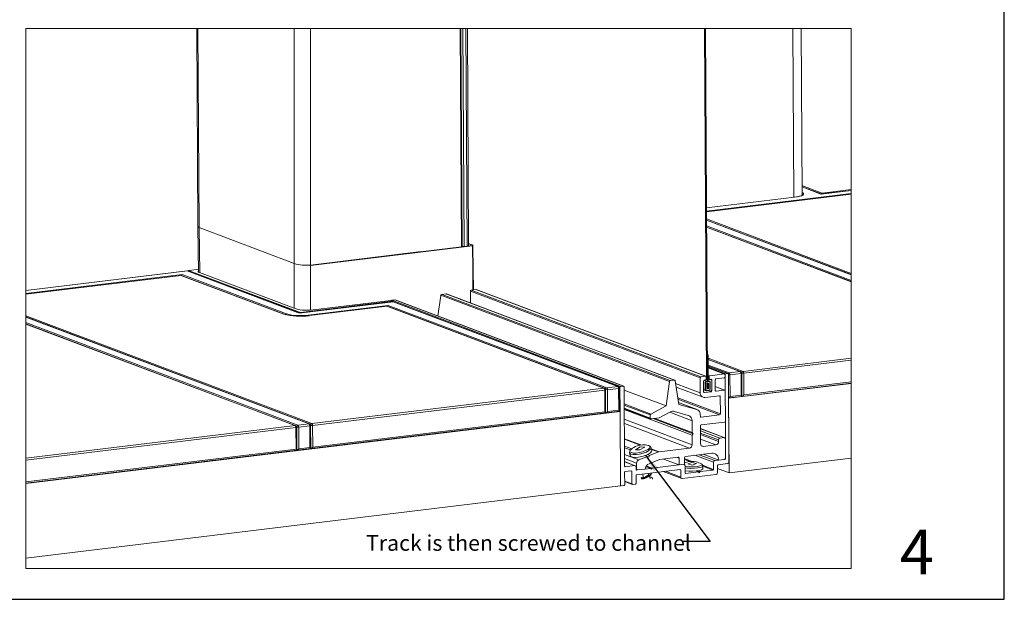
# Model space of a CAD drawing. Units: metres. Extents: x -5 to 2115, y -611 to -5.
# Drawn here: x 1469 to 1690, y -302 to -172 of the extents above; entities that cross this region are included whole.
import ezdxf

# ---------------------------------------------------------------- set-up
doc = ezdxf.new("R2010")
doc.units = ezdxf.units.M
for name, color, linetype, lineweight in [('A3_SHEET', 6, 'Continuous', 30), ('DIMENSIONS', 5, 'Continuous', 5), ('GENERAL', 7, 'Continuous', 15)]:
    doc.layers.add(name, color=color, linetype=linetype, lineweight=lineweight)
doc.styles.add('SLDTEXTSTYLE0', font='tahoma.ttf', dxfattribs={"width": 0.75})
doc.dimstyles.new('SLDDIMSTYLE1', dxfattribs={"dimtxt": 3.5, "dimasz": 4, "dimexe": 0, "dimexo": 0.0625, "dimgap": 0.875, "dimtad": 0, "dimdec": 0, "dimrnd": 1e-09, "dimzin": 12, "dimdsep": 46, "dimtxsty": 'SLDTEXTSTYLE0', "dimsah": 1, "dimcen": 0.09, "dimadec": 0, "dimazin": 3, "dimtfac": 1, "dimtdec": 4, "dimtofl": 0, "dimtmove": 0, "dimatfit": 3, "dimfxl": 1, "dimfrac": 2, "dimtolj": 1, "dimtzin": 12, "dimarcsym": 0})

msp = doc.modelspace()

# ---------------------------------------------------------------- linework, layer by layer
at = {"layer": 'A3_SHEET'}
for p, q in [((1690, -302), (1690, -5)), ((1270, -302), (1690, -302))]:
    msp.add_line(p, q, dxfattribs=at)
at = {"layer": 'GENERAL', "color": 7}
for p, q in [((1470.81, -174.21), (1470.81, -232.84)), ((1509.08, -174.21), (1470.81, -174.21)), ((1509.34, -174.21), (1509.08, -174.21)), ((1509.08, -174.21), (1509.34, -218.55)), ((1509.34, -174.21), (1509.61, -218.76)), ((1524.72, -174.21), (1509.34, -174.21)), ((1545.95, -174.21), (1524.72, -174.21)), ((1568.09, -174.21), (1545.95, -174.21)), ((1568.09, -174.21), (1568.38, -223.07)), ((1568.28, -174.21), (1568.09, -174.21)), ((1568.72, -174.21), (1568.28, -174.21)), ((1568.57, -223), (1568.28, -174.21)), ((1568.72, -174.21), (1569.01, -222.99)), ((1569.34, -174.21), (1568.72, -174.21)), ((1569.34, -174.21), (1569.63, -222.92)), ((1569.71, -174.21), (1569.34, -174.21)), ((1622.84, -174.21), (1569.71, -174.21)), ((1570, -222.78), (1569.71, -174.21)), ((1623.03, -174.21), (1622.84, -174.21)), ((1642.62, -174.21), (1623.03, -174.21)), ((1642.62, -174.21), (1642.84, -212)), ((1644.47, -174.21), (1642.62, -174.21)), ((1655.7, -174.21), (1644.47, -174.21)), ((1644.69, -211.52), (1644.47, -174.21)), ((1655.7, -210.28), (1655.7, -174.21)), ((1644.67, -209.35), (1649.21, -211.06)), ((1623.27, -215.06), (1655.7, -211.13)), ((1655.7, -211.29), (1623.27, -215.22)), ((1655.7, -211.3), (1623.27, -215.23)), ((1644.44, -211.69), (1643.82, -211.84)), ((1644.6, -211.63), (1644.18, -211.77)), ((1644.48, -211.67), (1644.44, -211.69)), ((1644.52, -211.65), (1644.48, -211.67)), ((1644.56, -211.63), (1644.52, -211.65)), ((1644.69, -211.51), (1644.56, -211.63)), ((1644.88, -211.48), (1644.6, -211.63)), ((1648.98, -211.25), (1644.68, -209.63)), ((1648.93, -211.27), (1644.68, -209.66)), ((1644.68, -210.91), (1644.86, -211.01)), ((1644.7, -211.51), (1644.69, -211.51)), ((1644.71, -211.5), (1644.7, -211.51)), ((1644.7, -211.51), (1644.7, -211.51)), ((1644.71, -211.51), (1644.71, -211.5)), ((1644.71, -211.5), (1644.71, -211.5)), ((1644.71, -211.52), (1644.71, -211.51)), ((1644.71, -211.51), (1644.71, -211.51)), ((1644.71, -211.51), (1644.71, -211.51)), ((1644.71, -211.51), (1644.71, -211.51)), ((1644.71, -211.51), (1644.71, -211.51)), ((1644.71, -211.51), (1644.71, -211.51)), ((1644.86, -211.01), (1645.02, -211.16)), ((1645.03, -211.32), (1644.88, -211.48)), ((1645.02, -211.16), (1645.03, -211.32)), ((1655.7, -210.45), (1648.93, -211.27)), ((1648.99, -211.26), (1648.93, -211.27)), ((1655.7, -210.44), (1648.97, -211.25)), ((1649.21, -211.06), (1649.12, -211.24)), ((1649.21, -211.06), (1655.7, -210.28)), ((1655.7, -210.44), (1655.7, -210.28)), ((1655.7, -210.45), (1655.7, -210.44)), ((1655.7, -211.13), (1655.7, -210.45)), ((1655.7, -211.29), (1655.7, -211.13)), ((1655.7, -211.3), (1655.7, -211.29)), ((1655.7, -229.04), (1655.7, -211.3)), ((1643.01, -211.98), (1623.27, -214.38)), ((1642.97, -211.98), (1623.27, -214.37)), ((1643.82, -211.84), (1642.97, -211.98)), ((1643.01, -211.98), (1642.98, -211.98)), ((1643.64, -211.89), (1643.01, -211.98)), ((1644.18, -211.77), (1643.64, -211.89)), ((1623.28, -216.81), (1655.7, -229.04)), ((1655.7, -229.31), (1623.28, -217.09)), ((1655.7, -229.35), (1623.28, -217.12)), ((1623.29, -218.37), (1655.7, -230.59)), ((1509.34, -218.55), (1509.5, -228.76)), ((1509.61, -218.76), (1509.75, -228.87)), ((1509.61, -218.76), (1530.89, -226.79)), ((1655.7, -230.87), (1623.29, -218.65)), ((1655.7, -230.9), (1623.29, -218.68)), ((1570.82, -222.65), (1570, -222.34)), ((1570.75, -222.64), (1570, -222.36)), ((1570, -222.73), (1570.75, -222.64)), ((1570, -222.8), (1570, -222.78)), ((1570.82, -222.65), (1570.75, -222.64)), ((1570.85, -222.89), (1534.57, -227.28)), ((1534.57, -227.17), (1559.35, -224.16)), ((1546.26, -225.75), (1568.38, -223.07)), ((1568.38, -223.07), (1568.44, -223.06)), ((1568.44, -223.06), (1568.49, -223.05)), ((1568.49, -223.05), (1568.53, -223.04)), ((1568.53, -223.04), (1568.55, -223.02)), ((1568.55, -223.02), (1568.57, -223.01)), ((1568.57, -222.98), (1569.01, -222.99)), ((1569.01, -222.99), (1569.63, -222.92)), ((1569.63, -222.92), (1569.74, -222.9)), ((1569.74, -222.9), (1569.84, -222.88)), ((1569.84, -222.88), (1569.92, -222.85)), ((1569.92, -222.85), (1569.97, -222.83)), ((1569.97, -222.83), (1570, -222.8)), ((1570.85, -222.89), (1570.88, -222.88)), ((1570.9, -228.25), (1570.85, -222.89)), ((1570.88, -222.88), (1570.91, -222.87)), ((1570.91, -222.87), (1570.94, -222.87)), ((1570.94, -222.87), (1570.95, -222.86)), ((1570.95, -222.86), (1570.96, -222.85)), ((1571.01, -228.21), (1570.96, -222.85)), ((1506.99, -228.46), (1470.81, -232.84)), ((1506.95, -228.47), (1470.81, -232.85)), ((1470.81, -233.53), (1505.83, -229.29)), ((1505.83, -229.29), (1505.72, -229.52)), ((1505.83, -229.29), (1529.18, -238.09)), ((1507.01, -228.46), (1506.95, -228.47)), ((1531.67, -237.79), (1506.95, -228.47)), ((1531.8, -237.81), (1507.01, -228.46)), ((1507.23, -228.49), (1507.22, -228.51)), ((1507.22, -228.51), (1507.22, -228.52)), ((1507.22, -228.52), (1507.23, -228.54)), ((1507.24, -228.46), (1507.23, -228.48)), ((1507.23, -228.48), (1507.23, -228.49)), ((1507.26, -228.44), (1507.24, -228.46)), ((1507.27, -228.42), (1507.26, -228.44)), ((1507.29, -228.41), (1507.27, -228.42)), ((1507.31, -228.39), (1507.29, -228.41)), ((1507.34, -228.38), (1507.31, -228.39)), ((1507.38, -228.37), (1507.34, -228.38)), ((1507.39, -228.37), (1507.37, -228.38)), ((1507.37, -228.38), (1507.37, -228.39)), ((1507.37, -228.4), (1507.37, -228.41)), ((1507.37, -228.41), (1507.39, -228.42)), ((1507.46, -228.35), (1507.38, -228.37)), ((1507.41, -228.37), (1507.39, -228.37)), ((1507.39, -228.42), (1532.11, -237.74)), ((1507.44, -228.36), (1507.41, -228.37)), ((1507.48, -228.36), (1507.44, -228.36)), ((1509.49, -228.11), (1507.46, -228.35)), ((1507.46, -228.35), (1507.48, -228.36)), ((1509.49, -228.11), (1507.48, -228.36)), ((1509.41, -228.59), (1509.49, -228.5)), ((1509.42, -228.68), (1509.41, -228.59)), ((1509.5, -228.76), (1509.42, -228.68)), ((1509.67, -228.84), (1509.5, -228.76)), ((1530.89, -236.85), (1509.67, -228.84)), ((1570.95, -232.73), (1570.9, -228.25)), ((1571.06, -232.72), (1571.01, -228.21)), ((1655.7, -229.31), (1655.7, -229.04)), ((1655.7, -229.35), (1655.7, -229.31)), ((1655.7, -230.59), (1655.7, -229.35)), ((1505.58, -229.48), (1470.81, -233.69)), ((1505.55, -229.49), (1470.81, -233.7)), ((1505.61, -229.48), (1505.55, -229.49)), ((1528.56, -238.17), (1505.55, -229.49)), ((1528.68, -238.18), (1505.61, -229.48)), ((1655.7, -230.87), (1655.7, -230.59)), ((1655.7, -230.9), (1655.7, -230.87)), ((1655.7, -248.02), (1655.7, -230.9)), ((1563.91, -233.78), (1565.01, -233.64)), ((1564.08, -233.75), (1615.16, -253.02)), ((1616.08, -252.9), (1565.01, -233.64)), ((1565.09, -233.65), (1565.01, -233.64)), ((1616.16, -252.91), (1565.09, -233.65)), ((1570.41, -235.66), (1570.39, -232.99)), ((1621.85, -252.41), (1570.39, -233.01)), ((1570.39, -233.01), (1570.41, -235.66)), ((1571.57, -232.65), (1570.58, -232.77)), ((1570.58, -232.77), (1622.04, -252.18)), ((1623.04, -252.06), (1571.57, -232.65)), ((1623.11, -252.07), (1571.66, -232.66)), ((1532.4, -237.76), (1552.84, -235.28)), ((1553.11, -235.35), (1532.6, -237.84)), ((1553.08, -235.37), (1532.64, -237.85)), ((1552.55, -235.07), (1534.57, -237.25)), ((1552.6, -235.08), (1552.55, -235.07)), ((1552.93, -235.22), (1552.55, -235.07)), ((1552.98, -235.22), (1552.6, -235.08)), ((1552.8, -235.04), (1552.7, -235.12)), ((1553.48, -234.96), (1552.8, -235.04)), ((1552.8, -235.04), (1604.02, -254.36)), ((1552.84, -235.28), (1552.88, -235.27)), ((1552.9, -235.38), (1552.84, -235.28)), ((1552.88, -235.27), (1552.91, -235.27)), ((1552.91, -235.27), (1552.93, -235.26)), ((1552.98, -235.22), (1552.93, -235.22)), ((1552.94, -235.22), (1552.93, -235.22)), ((1552.93, -235.26), (1552.94, -235.25)), ((1552.95, -235.23), (1552.94, -235.22)), ((1552.94, -235.25), (1552.95, -235.24)), ((1553.09, -235.36), (1552.98, -235.22)), ((1553.14, -235.36), (1553.08, -235.37)), ((1603.42, -254.35), (1553.08, -235.37)), ((1603.55, -254.37), (1553.14, -235.36)), ((1553.54, -234.97), (1553.48, -234.96)), ((1604.7, -254.28), (1553.48, -234.96)), ((1604.75, -254.28), (1553.54, -234.97)), ((1563.12, -238.58), (1563.73, -233.97)), ((1614.97, -253.22), (1563.75, -233.9)), ((1568.23, -234.84), (1568.15, -234.83)), ((1528.68, -238.18), (1528.56, -238.17)), ((1531.8, -237.81), (1531.67, -237.79)), ((1532.6, -237.84), (1531.8, -237.81)), ((1532.11, -237.74), (1531.99, -237.84)), ((1532.11, -237.74), (1532.4, -237.76)), ((1532.46, -237.85), (1532.4, -237.76)), ((1532.61, -237.84), (1532.64, -237.85)), ((1534.01, -238.36), (1551.96, -236.19)), ((1551.71, -236.38), (1534.31, -238.49)), ((1551.68, -236.39), (1534.35, -238.49)), ((1551.73, -236.38), (1551.68, -236.39)), ((1600.3, -254.73), (1551.68, -236.39)), ((1600.43, -254.75), (1551.73, -236.38)), ((1551.96, -236.19), (1551.84, -236.42)), ((1551.96, -236.19), (1600.93, -254.66)), ((1470.81, -238.5), (1534.86, -262.66)), ((1534.37, -262.75), (1470.81, -238.78)), ((1534.24, -262.74), (1470.81, -238.81)), ((1470.81, -240.06), (1531.75, -263.04)), ((1531.25, -263.13), (1470.81, -240.33)), ((1531.12, -263.11), (1470.81, -240.37)), ((1534.13, -238.52), (1534.01, -238.36)), ((1534.32, -238.49), (1534.35, -238.49)), ((1623.65, -248.01), (1631.47, -250.96)), ((1630.97, -251.05), (1623.66, -248.29)), ((1630.84, -251.03), (1623.66, -248.32)), ((1631.47, -250.96), (1655.7, -248.02)), ((1655.7, -248.45), (1631.64, -251.37)), ((1655.7, -248.45), (1655.7, -248.02)), ((1655.7, -253.32), (1655.7, -248.45)), ((1623.66, -249.56), (1628.35, -251.33)), ((1628.13, -251.45), (1623.67, -249.77)), ((1628.07, -251.45), (1623.67, -249.78)), ((1623.67, -250.03), (1627.58, -251.51)), ((1627.35, -251.56), (1623.67, -250.17)), ((1627.28, -251.55), (1623.67, -250.19)), ((1628.07, -251.45), (1627.58, -251.51)), ((1628.2, -251.57), (1628.07, -251.45)), ((1628.35, -251.33), (1628.14, -251.46)), ((1628.35, -251.33), (1630.84, -251.03)), ((1631.02, -251.44), (1628.52, -251.74)), ((1630.97, -251.05), (1630.84, -251.03)), ((1631.07, -251.43), (1631.02, -251.44)), ((1631.05, -256.31), (1631.02, -251.44)), ((1631.12, -251.42), (1631.07, -251.43)), ((1631.16, -251.41), (1631.12, -251.42)), ((1631.19, -251.4), (1631.16, -251.41)), ((1631.2, -251.38), (1631.19, -251.4)), ((1631.2, -251.35), (1631.64, -251.37)), ((1631.23, -256.55), (1631.2, -251.38)), ((1631.64, -251.37), (1631.67, -256.23)), ((1614.97, -253.22), (1614.25, -258.69)), ((1616.08, -252.9), (1615.16, -253.02)), ((1617.06, -258.35), (1616.27, -253.06)), ((1616.36, -253.67), (1621.87, -255.75)), ((1627.28, -251.55), (1624.03, -251.94)), ((1625.41, -252.61), (1627.28, -252.38)), ((1627.47, -252.15), (1627.46, -251.73)), ((1627.46, -252.22), (1627.47, -255.28)), ((1628.32, -271.24), (1628.2, -251.57)), ((1628.2, -251.75), (1628.52, -251.74)), ((1628.24, -257), (1655.7, -253.67)), ((1628.52, -251.74), (1628.55, -256.61)), ((1631.24, -256.56), (1655.7, -253.6)), ((1631.67, -256.23), (1655.7, -253.32)), ((1655.7, -253.6), (1655.7, -253.32)), ((1655.7, -253.67), (1655.7, -253.6)), ((1534.86, -262.66), (1600.3, -254.73)), ((1600.48, -255.14), (1535.04, -263.07)), ((1600.43, -254.75), (1600.3, -254.73)), ((1600.54, -255.13), (1600.48, -255.14)), ((1600.51, -260.01), (1600.48, -255.14)), ((1600.58, -255.12), (1600.54, -255.13)), ((1600.62, -255.11), (1600.58, -255.12)), ((1600.65, -255.1), (1600.62, -255.11)), ((1600.66, -255.08), (1600.65, -255.1)), ((1600.66, -255.05), (1601.1, -255.07)), ((1600.69, -260.25), (1600.66, -255.08)), ((1600.93, -254.66), (1603.42, -254.35)), ((1603.59, -254.77), (1601.1, -255.07)), ((1601.1, -255.07), (1601.13, -259.93)), ((1603.55, -254.37), (1603.42, -254.35)), ((1603.59, -254.77), (1603.65, -254.76)), ((1603.62, -259.63), (1603.59, -254.77)), ((1603.89, -254.51), (1603.64, -254.42)), ((1603.65, -254.76), (1603.7, -254.75)), ((1603.7, -254.75), (1603.74, -254.73)), ((1603.74, -254.73), (1603.76, -254.72)), ((1603.76, -254.72), (1603.78, -254.71)), ((1603.81, -259.87), (1603.78, -254.7)), ((1603.89, -254.51), (1603.92, -259.94)), ((1604.7, -254.28), (1604.02, -254.36)), ((1604.83, -254.4), (1604.7, -254.28)), ((1604.93, -272.2), (1604.83, -254.4)), ((1604.83, -255.14), (1614.25, -258.69)), ((1616.48, -254.48), (1622.51, -256.75)), ((1627.37, -255.17), (1625.23, -254.37)), ((1627.3, -255.16), (1625.23, -254.39)), ((1627.3, -255.16), (1625.43, -255.39)), ((1627.53, -262.09), (1627.49, -255.35)), ((1616.84, -256.89), (1626.39, -260.49)), ((1626.21, -260.72), (1616.89, -257.21)), ((1621.16, -259.52), (1617, -257.95)), ((1617, -257.96), (1621.08, -259.49)), ((1622.94, -256.8), (1626.18, -256.41)), ((1626.37, -256.6), (1625.95, -256.44)), ((1626.37, -256.6), (1626.39, -260.49)), ((1628.23, -256.92), (1631.22, -256.56)), ((1628.23, -256.9), (1628.55, -256.61)), ((1628.23, -256.99), (1628.24, -257)), ((1628.24, -257), (1628.34, -273.68)), ((1628.55, -256.61), (1631.05, -256.31)), ((1631.05, -256.31), (1631.1, -256.36)), ((1631.1, -256.36), (1631.14, -256.41)), ((1631.14, -256.41), (1631.18, -256.46)), ((1631.18, -256.46), (1631.21, -256.49)), ((1631.21, -256.56), (1631.19, -256.55)), ((1631.21, -256.49), (1631.23, -256.52)), ((1631.23, -256.56), (1631.21, -256.56)), ((1631.23, -256.52), (1631.23, -256.55)), ((1631.23, -256.55), (1631.23, -256.56)), ((1470.81, -276.07), (1603.94, -259.94)), ((1534.63, -268.26), (1600.68, -260.26)), ((1535.06, -267.94), (1600.51, -260.01)), ((1600.51, -260.01), (1600.56, -260.06)), ((1600.56, -260.06), (1600.6, -260.11)), ((1600.6, -260.11), (1600.64, -260.16)), ((1600.64, -260.16), (1600.67, -260.19)), ((1600.67, -260.26), (1600.65, -260.25)), ((1600.67, -260.19), (1600.69, -260.22)), ((1600.69, -260.26), (1600.67, -260.26)), ((1600.69, -260.22), (1600.69, -260.25)), ((1600.69, -260.25), (1600.69, -260.26)), ((1600.7, -260.26), (1603.8, -259.88)), ((1601.13, -259.93), (1603.62, -259.63)), ((1603.67, -259.68), (1603.62, -259.63)), ((1603.72, -259.73), (1603.67, -259.68)), ((1603.76, -259.78), (1603.72, -259.73)), ((1603.78, -259.82), (1603.76, -259.78)), ((1603.77, -259.88), (1603.79, -259.88)), ((1603.8, -259.85), (1603.78, -259.82)), ((1603.79, -259.88), (1603.8, -259.88)), ((1603.94, -259.94), (1603.79, -259.88)), ((1603.81, -259.87), (1603.8, -259.85)), ((1603.8, -259.88), (1603.81, -259.87)), ((1603.94, -259.94), (1604.04, -276.63)), ((1604.85, -258.27), (1610.8, -260.52)), ((1610.68, -260.73), (1604.85, -258.53)), ((1604.86, -259.22), (1610.68, -261.42)), ((1604.86, -259.35), (1610.79, -261.59)), ((1604.86, -259.49), (1620.06, -265.22)), ((1614.25, -258.69), (1610.8, -260.52)), ((1612.67, -261.38), (1615.24, -260.03)), ((1615.04, -260.13), (1620.04, -262.02)), ((1616.09, -259.92), (1619.21, -260.81)), ((1621.08, -259.49), (1617.06, -258.35)), ((1604.87, -261.65), (1620.07, -267.38)), ((1610.68, -260.73), (1610.68, -261.42)), ((1610.87, -261.6), (1612.67, -261.38)), ((1611.36, -261.54), (1620.31, -264.92)), ((1611.67, -261.5), (1620.06, -264.67)), ((1620.04, -262.02), (1620.06, -264.67)), ((1621.91, -261.03), (1621.9, -260.7)), ((1621.95, -261.17), (1622.09, -261.22)), ((1626.21, -260.72), (1622.09, -261.22)), ((1622.1, -262.96), (1627.34, -262.32)), ((1627.51, -262.17), (1627.54, -266.03)), ((1470.81, -270.42), (1531.12, -263.11)), ((1531.3, -263.53), (1470.81, -270.85)), ((1531.25, -263.13), (1531.12, -263.11)), ((1531.35, -263.52), (1531.3, -263.53)), ((1531.32, -268.39), (1531.3, -263.53)), ((1531.4, -263.51), (1531.35, -263.52)), ((1531.44, -263.49), (1531.4, -263.51)), ((1531.47, -263.48), (1531.44, -263.49)), ((1531.48, -263.47), (1531.47, -263.48)), ((1531.48, -263.44), (1531.92, -263.45)), ((1531.51, -268.63), (1531.48, -263.46)), ((1531.75, -263.04), (1534.24, -262.74)), ((1534.41, -263.15), (1531.92, -263.45)), ((1531.92, -263.45), (1531.95, -268.32)), ((1534.37, -262.75), (1534.24, -262.74)), ((1534.41, -263.15), (1534.47, -263.14)), ((1534.44, -268.01), (1534.41, -263.15)), ((1534.47, -263.14), (1534.52, -263.13)), ((1534.52, -263.13), (1534.56, -263.12)), ((1534.56, -263.12), (1534.58, -263.1)), ((1534.58, -263.1), (1534.6, -263.09)), ((1534.6, -263.06), (1535.04, -263.07)), ((1534.63, -268.25), (1534.6, -263.08)), ((1535.04, -263.07), (1535.06, -267.94)), ((1604.88, -262.65), (1619.45, -268.15)), ((1620.06, -264.67), (1620.31, -264.92)), ((1621.94, -267.15), (1621.92, -263.19)), ((1627.36, -265.83), (1621.92, -263.78)), ((1621.92, -263.81), (1627.24, -265.81)), ((1621.92, -264.28), (1626.3, -265.93)), ((1604.9, -266.05), (1608.6, -267.45)), ((1604.9, -266.15), (1608.42, -267.47)), ((1620.31, -264.92), (1620.06, -265.22)), ((1620.06, -265.22), (1620.07, -267.38)), ((1621.93, -264.78), (1625.99, -266.31)), ((1621.93, -265.13), (1625.99, -266.66)), ((1621.94, -266.14), (1625.37, -267.43)), ((1625.99, -266.31), (1625.99, -266.66)), ((1627.24, -265.81), (1626.3, -265.93)), ((1627.57, -270.3), (1627.55, -266.12)), ((1470.81, -275.72), (1531.32, -268.39)), ((1470.81, -276), (1531.5, -268.64)), ((1531.38, -268.44), (1531.32, -268.39)), ((1531.42, -268.49), (1531.38, -268.44)), ((1531.46, -268.54), (1531.42, -268.49)), ((1531.49, -268.58), (1531.46, -268.54)), ((1531.47, -268.64), (1531.49, -268.64)), ((1531.5, -268.61), (1531.49, -268.58)), ((1531.49, -268.64), (1531.51, -268.64)), ((1531.51, -268.63), (1531.5, -268.61)), ((1531.51, -268.64), (1531.51, -268.63)), ((1531.52, -268.64), (1534.62, -268.27)), ((1531.95, -268.32), (1534.44, -268.01)), ((1534.49, -268.07), (1534.44, -268.01)), ((1534.54, -268.12), (1534.49, -268.07)), ((1534.57, -268.16), (1534.54, -268.12)), ((1534.6, -268.2), (1534.57, -268.16)), ((1534.58, -268.26), (1534.61, -268.27)), ((1534.62, -268.23), (1534.6, -268.2)), ((1534.61, -268.27), (1534.62, -268.26)), ((1534.63, -268.25), (1534.62, -268.23)), ((1534.62, -268.26), (1534.63, -268.25)), ((1604.91, -267.68), (1606.54, -268.3)), ((1604.91, -268.06), (1606.24, -268.56)), ((1606.36, -268.45), (1606.13, -268.73)), ((1606.13, -268.73), (1606.14, -268.98)), ((1606.14, -268.98), (1606.4, -269.16)), ((1606.37, -268.44), (1606.36, -268.45)), ((1608.23, -269.15), (1608.97, -268.97)), ((1608.97, -268.97), (1609.65, -268.72)), ((1609.81, -269.02), (1609.08, -269.29)), ((1609.65, -268.72), (1610.19, -268.43)), ((1610.38, -268.72), (1609.81, -269.02)), ((1610.19, -268.43), (1610.53, -268.14)), ((1610.29, -267.55), (1610.21, -267.53)), ((1610.38, -267.58), (1610.29, -267.55)), ((1610.55, -267.67), (1610.38, -267.58)), ((1610.75, -268.4), (1610.38, -268.72)), ((1610.64, -267.87), (1610.49, -267.64)), ((1610.53, -268.14), (1610.64, -267.87)), ((1612.5, -269.01), (1610.54, -269.8)), ((1610.61, -267.71), (1610.55, -267.67)), ((1610.67, -267.76), (1610.61, -267.71)), ((1610.73, -267.81), (1610.67, -267.76)), ((1610.75, -267.84), (1610.73, -267.81)), ((1610.74, -269.17), (1610.98, -268.86)), ((1610.77, -267.87), (1610.75, -267.84)), ((1610.86, -268.11), (1610.75, -268.4)), ((1610.79, -267.92), (1610.77, -267.87)), ((1610.86, -268.06), (1610.79, -267.92)), ((1610.86, -268.06), (1610.86, -268.11)), ((1611, -268.68), (1610.86, -268.07)), ((1610.92, -268.32), (1612.65, -268.97)), ((1610.94, -268.43), (1612.5, -269.01)), ((1610.98, -268.86), (1611, -268.68)), ((1612.65, -268.97), (1612.5, -269.01)), ((1619.45, -268.15), (1612.65, -268.97)), ((1622.1, -267.6), (1622.57, -267.77)), ((1625.37, -267.43), (1622.57, -267.77)), ((1604.92, -269.59), (1608.09, -270.79)), ((1604.92, -270.5), (1607.62, -271.52)), ((1607.31, -272.08), (1604.93, -271.18)), ((1607.18, -272.07), (1604.93, -271.22)), ((1606.05, -269.3), (1606.01, -269.22)), ((1606.02, -269.22), (1606.16, -269.83)), ((1606.32, -269.49), (1606.05, -269.3)), ((1606.16, -269.83), (1606.3, -270.02)), ((1606.3, -270.02), (1606.7, -270.17)), ((1606.83, -269.59), (1606.32, -269.49)), ((1606.4, -269.16), (1606.87, -269.25)), ((1606.7, -270.17), (1607.29, -270.22)), ((1607.51, -269.59), (1606.83, -269.59)), ((1606.87, -269.25), (1607.5, -269.25)), ((1607.29, -270.22), (1608.03, -270.16)), ((1607.5, -269.25), (1608.23, -269.15)), ((1608.28, -269.49), (1607.51, -269.59)), ((1608.03, -270.16), (1608.83, -270.01)), ((1610.05, -270), (1608.09, -270.79)), ((1609.08, -269.29), (1608.28, -269.49)), ((1608.83, -270.01), (1609.6, -269.77)), ((1609.53, -269.8), (1610.05, -270)), ((1609.6, -269.77), (1610.26, -269.48)), ((1610.01, -269.61), (1610.54, -269.8)), ((1610.36, -270.16), (1610.05, -270)), ((1610.26, -269.48), (1610.74, -269.17)), ((1610.54, -269.8), (1610.36, -270.16)), ((1610.41, -271.65), (1612.78, -270.7)), ((1612.78, -270.7), (1616.94, -270.19)), ((1613.65, -270.59), (1617.14, -271.91)), ((1617.13, -270.38), (1616.71, -270.22)), ((1617.13, -270.38), (1617.14, -271.91)), ((1618.38, -271.76), (1618.37, -270.23)), ((1618.38, -270.48), (1620.03, -271.11)), ((1619.55, -271.13), (1618.38, -270.68)), ((1619.13, -271.19), (1618.38, -271.41)), ((1618.56, -270), (1624.45, -269.28)), ((1624.82, -271.32), (1620.65, -269.74)), ((1621.65, -269.62), (1625.13, -270.93)), ((1622.53, -269.52), (1626.02, -270.83)), ((1626.01, -270.83), (1625.13, -270.93)), ((1626.02, -270.83), (1627.26, -270.68)), ((1627.44, -270.65), (1627.32, -270.67)), ((1627.44, -270.65), (1627.39, -270.64)), ((1627.53, -270.49), (1627.56, -270.5)), ((1627.56, -270.39), (1627.56, -270.5)), ((1628.34, -273.68), (1655.7, -270.37)), ((1655.7, -295.1), (1655.7, -270.37)), ((1604.93, -272.2), (1605.06, -272.32)), ((1604.96, -276.37), (1604.94, -273.52)), ((1604.97, -272.29), (1605.06, -272.32)), ((1607.18, -272.07), (1605.06, -272.32)), ((1605.06, -273.37), (1606.44, -273.2)), ((1606.56, -273.32), (1606.28, -273.22)), ((1606.56, -273.32), (1606.44, -273.2)), ((1606.56, -273.32), (1606.58, -276.17)), ((1607.49, -272.93), (1607.49, -272.38)), ((1607.49, -272.8), (1607.63, -272.85)), ((1607.49, -272.93), (1607.62, -273.06)), ((1607.49, -272.94), (1607.74, -273.03)), ((1607.53, -273.02), (1607.62, -273.06)), ((1607.62, -271.52), (1607.63, -272.85)), ((1607.78, -273.04), (1607.62, -273.06)), ((1607.63, -274.1), (1617.41, -272.91)), ((1607.82, -273.04), (1609.5, -272.83)), ((1610.75, -272.68), (1609.5, -272.83)), ((1609.7, -272.28), (1610.75, -272.68)), ((1609.8, -272.13), (1611.12, -272.63)), ((1609.96, -272), (1609.95, -271.95)), ((1610.75, -272.68), (1610.94, -272.86)), ((1610.94, -272.86), (1611.12, -272.63)), ((1617.12, -271.9), (1611.12, -272.63)), ((1613.61, -273.37), (1617.73, -274.93)), ((1614.06, -273.32), (1617.55, -274.64)), ((1617.14, -271.91), (1618.38, -271.76)), ((1617.54, -273.04), (1617.26, -272.93)), ((1617.54, -273.04), (1617.41, -272.91)), ((1617.54, -273.04), (1617.55, -274.64)), ((1618.28, -271.79), (1618.23, -271.78)), ((1618.48, -273.69), (1618.47, -272.09)), ((1618.47, -272.24), (1619.03, -272.31)), ((1618.97, -272.64), (1618.47, -272.58)), ((1618.47, -273.23), (1618.61, -273.25)), ((1621.47, -273.46), (1618.6, -273.81)), ((1618.61, -273.25), (1619.36, -273.31)), ((1619.76, -272.68), (1618.97, -272.64)), ((1619.03, -272.31), (1619.77, -272.35)), ((1619.36, -273.31), (1620.18, -273.32)), ((1620.58, -272.66), (1619.76, -272.68)), ((1619.77, -272.35), (1620.53, -272.33)), ((1620.18, -273.32), (1620.97, -273.27)), ((1620.53, -272.33), (1621.23, -272.26)), ((1621.33, -272.58), (1620.58, -272.66)), ((1620.96, -273.27), (1621.47, -273.46)), ((1620.97, -273.27), (1621.65, -273.17)), ((1621.23, -272.26), (1621.79, -272.15)), ((1621.93, -272.46), (1621.33, -272.58)), ((1621.34, -273.23), (1621.84, -273.42)), ((1621.47, -273.46), (1621.66, -273.65)), ((1621.65, -273.17), (1622.15, -273.03)), ((1621.66, -273.65), (1621.84, -273.42)), ((1621.79, -272.15), (1622.15, -272)), ((1624.71, -273.07), (1621.84, -273.42)), ((1622.31, -272.31), (1621.93, -272.46)), ((1622.14, -271.69), (1622.13, -271.68)), ((1622.27, -271.84), (1622.14, -271.69)), ((1622.15, -272), (1622.27, -271.84)), ((1622.15, -273.03), (1622.41, -272.87)), ((1622.26, -271.78), (1622.19, -271.71)), ((1622.34, -271.85), (1622.26, -271.78)), ((1622.44, -272.14), (1622.31, -272.31)), ((1622.37, -271.89), (1622.34, -271.85)), ((1622.4, -271.94), (1622.37, -271.89)), ((1622.42, -271.99), (1622.4, -271.94)), ((1622.41, -272), (1624.83, -272.92)), ((1622.41, -272.87), (1622.44, -272.79)), ((1622.43, -272.02), (1622.42, -271.99)), ((1622.42, -272.14), (1622.43, -272.09)), ((1622.43, -272.04), (1622.43, -272.02)), ((1622.43, -272.09), (1622.43, -272.04)), ((1622.44, -272.79), (1622.44, -272.14)), ((1624.71, -273.07), (1622.44, -272.22)), ((1624.82, -271.32), (1624.83, -272.92)), ((1625.77, -273.64), (1625.76, -272.04)), ((1625.77, -272.71), (1628.34, -273.68)), ((1625.89, -271.89), (1628.01, -271.63)), ((1604.95, -275.56), (1606.58, -276.17)), ((1604.95, -275.65), (1606.65, -276.29)), ((1607.51, -276.06), (1607.5, -274.25)), ((1608.68, -274.84), (1608.67, -274.85)), ((1608.67, -274.85), (1608.67, -274.86)), ((1608.67, -274.86), (1608.67, -274.86)), ((1608.67, -274.86), (1608.67, -274.87)), ((1608.67, -274.87), (1608.68, -274.87)), ((1608.67, -274.87), (1608.71, -275)), ((1608.69, -274.83), (1608.68, -274.84)), ((1608.68, -274.87), (1608.68, -274.88)), ((1608.68, -274.88), (1608.69, -274.89)), ((1608.7, -274.82), (1608.69, -274.83)), ((1608.69, -274.89), (1608.71, -274.89)), ((1608.72, -274.8), (1608.7, -274.82)), ((1608.71, -274.89), (1608.72, -274.9)), ((1608.71, -275), (1608.75, -275.03)), ((1608.8, -274.76), (1608.72, -274.8)), ((1608.72, -274.9), (1608.74, -274.91)), ((1608.74, -274.91), (1608.76, -274.91)), ((1608.75, -275.03), (1608.76, -275.04)), ((1608.76, -274.91), (1608.8, -274.92)), ((1608.76, -275.04), (1608.78, -275.04)), ((1608.78, -275.04), (1608.8, -275.05)), ((1608.87, -274.73), (1608.8, -274.76)), ((1608.8, -274.92), (1609.1, -274.88)), ((1608.8, -275.05), (1608.84, -275.05)), ((1608.84, -275.05), (1609.15, -275.01)), ((1609.13, -274.65), (1608.87, -274.73)), ((1608.96, -273.94), (1609.16, -274.75)), ((1609.1, -274.88), (1609.39, -274.81)), ((1609.15, -275.01), (1609.45, -274.93)), ((1609.27, -274.72), (1609.16, -274.75)), ((1609.16, -274.75), (1609.16, -274.75)), ((1609.16, -274.75), (1609.16, -274.75)), ((1609.16, -274.75), (1609.16, -274.75)), ((1609.16, -274.75), (1609.16, -274.75)), ((1609.16, -274.75), (1609.16, -274.75)), ((1609.16, -274.75), (1609.16, -274.75)), ((1609.16, -274.75), (1609.17, -274.75)), ((1609.64, -274.57), (1609.27, -274.72)), ((1609.39, -274.81), (1610.04, -274.55)), ((1609.45, -274.93), (1610.1, -274.67)), ((1609.98, -274.38), (1609.64, -274.57)), ((1610.18, -274.22), (1609.98, -274.38)), ((1610.04, -274.55), (1610.35, -274.38)), ((1610.1, -274.67), (1610.4, -274.5)), ((1610.26, -274.13), (1610.18, -274.22)), ((1610.32, -274.05), (1610.26, -274.13)), ((1610.34, -274.01), (1610.32, -274.05)), ((1610.36, -273.96), (1610.34, -274.01)), ((1610.35, -274.38), (1610.6, -274.19)), ((1610.38, -273.92), (1610.36, -273.96)), ((1610.39, -273.86), (1610.37, -273.74)), ((1610.38, -273.77), (1610.39, -273.8)), ((1610.39, -273.88), (1610.38, -273.92)), ((1610.39, -273.8), (1610.39, -273.82)), ((1610.39, -273.82), (1610.39, -273.84)), ((1610.39, -273.84), (1610.39, -273.88)), ((1610.4, -274.5), (1610.65, -274.31)), ((1610.69, -275.04), (1610.53, -274.4)), ((1610.77, -274.63), (1610.58, -274.59)), ((1610.6, -274.19), (1610.7, -274.09)), ((1610.65, -274.31), (1610.74, -274.21)), ((1610.7, -274.09), (1610.78, -273.99)), ((1610.74, -274.21), (1610.83, -274.11)), ((1610.89, -274.67), (1610.77, -274.63)), ((1610.78, -273.99), (1610.84, -273.9)), ((1610.83, -274.11), (1610.85, -274.06)), ((1610.84, -273.9), (1610.86, -273.85)), ((1610.85, -274.06), (1610.88, -274.01)), ((1610.87, -273.76), (1610.86, -273.66)), ((1610.86, -273.85), (1610.87, -273.82)), ((1610.87, -273.8), (1610.87, -273.76)), ((1610.87, -273.82), (1610.87, -273.8)), ((1610.9, -273.79), (1610.88, -273.7)), ((1610.88, -274.01), (1610.9, -273.96)), ((1610.91, -273.88), (1610.89, -273.79)), ((1611, -274.73), (1610.89, -274.67)), ((1610.9, -273.94), (1610.91, -273.91)), ((1610.9, -273.96), (1610.9, -273.94)), ((1610.91, -273.91), (1610.91, -273.88)), ((1611.04, -274.76), (1611, -274.73)), ((1611.08, -274.8), (1611.04, -274.76)), ((1611.11, -274.83), (1611.08, -274.8)), ((1611.14, -274.87), (1611.11, -274.83)), ((1611.17, -274.91), (1611.14, -274.87)), ((1611.18, -274.96), (1611.17, -274.91)), ((1611.19, -274.98), (1611.18, -274.96)), ((1611.2, -275.03), (1611.18, -274.97)), ((1611.18, -275.08), (1611.19, -275.04)), ((1611.19, -275), (1611.19, -274.98)), ((1611.19, -275.02), (1611.19, -275)), ((1611.19, -275.04), (1611.19, -275.02)), ((1617.86, -274.95), (1625.46, -274.02)), ((1618.48, -273.69), (1618.6, -273.81)), ((1618.51, -273.78), (1618.6, -273.81)), ((1470.81, -292.77), (1604.04, -276.63)), ((1604.03, -276.54), (1604.15, -276.61)), ((1604.03, -276.58), (1604.1, -276.6)), ((1604.15, -276.61), (1604.83, -276.52)), ((1606.58, -276.17), (1606.7, -276.3)), ((1606.7, -276.3), (1607.39, -276.21)), ((1470.81, -295.1), (1655.7, -295.1))]:
    msp.add_line(p, q, dxfattribs=at)
at = {"layer": 'GENERAL'}
for p, q in [((1530.89, -236.85), (1530.89, -174.21)), ((1534.57, -237.25), (1534.57, -174.21)), ((1623.31, -252.89), (1622.84, -174.21)), ((1623.5, -252.87), (1623.03, -174.21)), ((1571.57, -232.65), (1571.66, -232.66)), ((1623.46, -247.21), (1623.65, -247.28)), ((1623.65, -247.28), (1623.46, -247.3)), ((1623.46, -247.3), (1623.5, -253.28)), ((1623.69, -253.26), (1623.65, -247.28)), ((1621.85, -252.41), (1621.87, -255.75)), ((1623.04, -252.06), (1622.04, -252.18)), ((1622.62, -255.52), (1622.61, -253.16)), ((1622.61, -253.46), (1623, -253.6)), ((1622.68, -252.98), (1623.31, -253.22)), ((1622.76, -252.93), (1623.46, -253.2)), ((1622.79, -252.93), (1623.04, -252.9)), ((1623, -253.6), (1623.1, -253.61)), ((1623.01, -254.99), (1623, -253.6)), ((1623.1, -253.61), (1623.1, -255)), ((1623.31, -252.89), (1623.16, -252.83)), ((1623.23, -252.66), (1623.23, -252.25)), ((1623.31, -252.89), (1623.5, -252.87)), ((1623.31, -253.22), (1623.46, -253.2)), ((1623.34, -253.3), (1623.31, -253.22)), ((1623.5, -253.28), (1623.34, -253.3)), ((1623.5, -253.28), (1623.46, -253.2)), ((1623.51, -253.68), (1623.63, -253.67)), ((1623.53, -253.63), (1623.66, -253.61)), ((1623.53, -253.63), (1623.53, -253.64)), ((1623.53, -253.64), (1623.53, -253.65)), ((1623.53, -253.65), (1623.53, -253.66)), ((1623.63, -253.67), (1623.65, -253.67)), ((1623.66, -253.62), (1623.65, -253.64)), ((1623.65, -253.64), (1623.65, -253.65)), ((1623.69, -253.73), (1623.65, -253.67)), ((1623.78, -253.74), (1623.66, -253.61)), ((1623.66, -253.61), (1623.66, -253.62)), ((1623.68, -251.81), (1624.03, -251.94)), ((1623.85, -252.17), (1623.68, -252.11)), ((1623.68, -252.53), (1623.85, -252.59)), ((1623.68, -252.66), (1623.96, -252.77)), ((1623.93, -253.17), (1623.68, -253.08)), ((1623.68, -253.11), (1623.81, -253.16)), ((1623.69, -253.17), (1623.81, -253.16)), ((1623.84, -253.24), (1623.69, -253.26)), ((1623.94, -253.17), (1623.81, -253.16)), ((1623.84, -253.24), (1623.81, -253.16)), ((1623.85, -252.17), (1623.85, -252.59)), ((1624.01, -253.22), (1623.94, -253.17)), ((1624.04, -253.24), (1624.01, -253.22)), ((1624.04, -252.78), (1624.29, -252.74)), ((1624.06, -253.26), (1624.04, -253.24)), ((1624.48, -252.93), (1624.06, -252.77)), ((1624.08, -253.29), (1624.06, -253.26)), ((1624.09, -253.32), (1624.08, -253.29)), ((1624.11, -253.35), (1624.09, -253.32)), ((1624.09, -253.49), (1624.1, -253.49)), ((1624.1, -254.88), (1624.09, -253.49)), ((1624.11, -253.38), (1624.11, -253.35)), ((1624.13, -253.48), (1624.11, -253.38)), ((1624.14, -254.87), (1624.13, -253.48)), ((1624.48, -252.93), (1624.49, -255.29)), ((1625.24, -255.2), (1625.23, -252.84)), ((1622.62, -254.85), (1623.01, -254.99)), ((1622.62, -255.07), (1623.19, -255.29)), ((1622.67, -255.65), (1622.81, -255.71)), ((1624.31, -255.53), (1622.81, -255.71)), ((1623.01, -254.99), (1623.1, -255)), ((1623.19, -255.29), (1623.33, -255.31)), ((1623.33, -255.31), (1623.83, -255.25)), ((1623.35, -255.25), (1623.85, -255.19)), ((1623.35, -255.25), (1623.35, -255.26)), ((1623.35, -255.26), (1623.35, -255.27)), ((1623.35, -255.27), (1623.35, -255.28)), ((1623.42, -253.78), (1623.41, -253.78)), ((1623.41, -254.75), (1623.41, -253.78)), ((1623.41, -254.75), (1623.54, -254.88)), ((1623.43, -254.75), (1623.41, -254.75)), ((1623.45, -253.77), (1623.51, -253.68)), ((1623.45, -254.74), (1623.45, -253.77)), ((1623.45, -254.61), (1623.69, -254.7)), ((1623.45, -254.71), (1623.63, -254.78)), ((1623.48, -254.79), (1623.45, -254.74)), ((1623.46, -254.78), (1623.5, -254.8)), ((1623.48, -254.79), (1623.5, -254.8)), ((1623.5, -254.8), (1623.63, -254.78)), ((1623.54, -254.88), (1623.5, -254.8)), ((1623.66, -254.86), (1623.54, -254.88)), ((1623.55, -253.68), (1623.69, -253.73)), ((1623.63, -254.78), (1623.69, -254.7)), ((1623.66, -254.86), (1623.63, -254.78)), ((1624.31, -255.53), (1623.63, -255.27)), ((1623.69, -253.73), (1623.78, -253.74)), ((1623.69, -254.7), (1623.69, -253.73)), ((1623.69, -254.7), (1623.79, -254.71)), ((1623.78, -253.74), (1623.79, -254.71)), ((1623.85, -255.19), (1623.85, -255.2)), ((1623.85, -255.2), (1623.85, -255.21)), ((1623.85, -255.21), (1623.85, -255.22)), ((1624.03, -255.12), (1624.49, -255.29)), ((1624.1, -254.88), (1624.11, -254.88)), ((1625.29, -255.34), (1625.43, -255.39)), ((1606.02, -269.22), (1606.13, -268.75))]:
    msp.add_line(p, q, dxfattribs=at)
at = {"layer": 'GENERAL', "color": 179, "true_color": 0x212142}
for p, q in [((1470.81, -232.84), (1470.81, -232.85)), ((1470.81, -232.85), (1470.81, -233.53)), ((1470.81, -233.53), (1470.81, -233.69)), ((1470.81, -233.69), (1470.81, -233.7)), ((1470.81, -233.7), (1470.81, -238.5)), ((1470.81, -238.5), (1470.81, -238.78)), ((1470.81, -238.78), (1470.81, -238.81)), ((1470.81, -238.81), (1470.81, -240.06)), ((1470.81, -240.06), (1470.81, -240.33)), ((1470.81, -240.33), (1470.81, -240.37)), ((1470.81, -240.37), (1470.81, -270.42)), ((1655.7, -270.37), (1655.7, -253.67)), ((1470.81, -270.42), (1470.81, -270.85)), ((1470.81, -270.85), (1470.81, -275.72)), ((1470.81, -275.72), (1470.81, -276)), ((1470.81, -276), (1470.81, -276.07)), ((1470.81, -276.07), (1470.81, -292.77)), ((1470.81, -292.77), (1470.81, -295.1))]:
    msp.add_line(p, q, dxfattribs=at)
at = {"layer": 'GENERAL'}
for points in [[(1608.37, -268.52), (1607.38, -268.51), (1608.42, -267.89), (1609.43, -267.96)], [(1620.06, -271.98), (1619.07, -271.69), (1620.01, -271.34), (1621.05, -271.62)]]:
    msp.add_lwpolyline(points, close=True, dxfattribs=at)
at = {"layer": 'GENERAL', "color": 7}
for centre, radius, start, end in [((1509.64, -218.45), 0.31, 197.8549, 264.2278), ((1509.64, -218.45), 0.308, 197.5348, 264.3254), ((1570.57, -222.86), 0.277, 354.1788, 51.7183), ((1570.75, -222.85), 0.213, 0.578, 69.3466), ((1507.42, -228.57), 0.151, 100.5284, 175.9426), ((1563.95, -234), 0.225, 100.2551, 174.2511), ((1570.62, -233), 0.228, 100.6037, 181.8465), ((1532.27, -223.69), 14.95, 255.6304, 278.0157), ((1529.24, -238.45), 0.356, 99.2223, 152.9743), ((1532.27, -226.03), 12.46, 255.6316, 278.015), ((1532.29, -235.38), 2.49, 255.6321, 278.0166), ((1628.06, -251.7), 0.463, 353.9404, 51.6537), ((1630.56, -251.39), 0.463, 353.9429, 51.6511), ((1630.85, -251.38), 0.356, 0.337, 69.3378), ((1631.53, -251.32), 0.373, 100.3097, 166.4422), ((1631.18, -251.32), 0.463, 353.9429, 51.6511), ((1615.2, -253.24), 0.225, 100.2677, 174.2385), ((1616.1, -253.07), 0.17, 5.0939, 95.5965), ((1627.29, -251.72), 0.174, 355.9616, 94.7524), ((1627.24, -252.16), 0.228, 280.6037, 1.8465), ((1627.6, -251.66), 0.152, 100.6245, 181.818), ((1600.02, -255.09), 0.463, 353.9495, 51.6545), ((1600.31, -255.08), 0.356, 0.3301, 69.3378), ((1600.99, -255.02), 0.366, 99.5885, 167.163), ((1600.64, -255.02), 0.463, 353.9404, 51.6537), ((1603.13, -254.72), 0.463, 353.9429, 51.6511), ((1603.42, -254.7), 0.356, 0.337, 69.3378), ((1604.04, -254.51), 0.152, 100.6072, 181.8391), ((1622.86, -255.82), 0.987, 175.9582, 274.7498), ((1627.31, -255.34), 0.174, 355.948, 94.7531), ((1626.2, -256.59), 0.174, 355.9351, 94.766), ((1631.1, -255.9), 0.66, 277.7624, 329.6714), ((1600.55, -259.59), 0.672, 278.2458, 329.188), ((1615.79, -261.03), 1.15, 74.9698, 118.8503), ((1620.69, -260.64), 1.21, 357.3293, 71.5574), ((1610.92, -260.72), 0.239, 119.3016, 180.6521), ((1610.85, -261.43), 0.174, 175.9603, 274.7408), ((1618.83, -261.96), 1.21, 357.3319, 71.5547), ((1622.08, -261.05), 0.174, 175.9547, 274.7463), ((1626.17, -260.5), 0.228, 280.6298, 1.8204), ((1627.3, -262.1), 0.228, 280.6237, 1.8265), ((1530.84, -263.48), 0.463, 353.9429, 51.6511), ((1531.12, -263.46), 0.356, 0.353, 69.3317), ((1531.81, -263.4), 0.366, 99.6192, 167.1409), ((1531.46, -263.4), 0.463, 353.9429, 51.6511), ((1533.95, -263.1), 0.463, 353.9413, 51.6628), ((1534.24, -263.08), 0.356, 0.353, 69.3317), ((1534.93, -263.03), 0.373, 100.2887, 166.4628), ((1534.57, -263.02), 0.463, 353.9429, 51.6511), ((1622.15, -263.18), 0.228, 100.6237, 181.8265), ((1625.23, -266.69), 0.759, 280.6114, 1.8326), ((1626.37, -266.3), 0.38, 100.6147, 181.8324), ((1627.26, -266.1), 0.29, 355.9621, 94.7467), ((1531.37, -267.97), 0.672, 278.2496, 329.1725), ((1534.5, -267.62), 0.646, 277.1335, 330.2955), ((1609.18, -271.76), 4.35, 108.9839, 130.2561), ((1609.18, -271.76), 4.35, 76.3265, 108.9868), ((1619.31, -267.4), 0.759, 280.6159, 1.832), ((1622.52, -267.19), 0.581, 175.9625, 274.7463), ((1608.41, -271.5), 0.787, 113.937, 180.8961), ((1616.95, -270.37), 0.174, 355.9547, 94.7463), ((1618.6, -270.22), 0.228, 100.6345, 181.8157), ((1619.97, -275.46), 4.35, 76.6364, 101.1553), ((1619.97, -275.46), 4.35, 60.2026, 76.6369), ((1624.57, -270.73), 1.45, 355.9569, 94.7504), ((1625.2, -271.31), 0.38, 100.6236, 181.8312), ((1627.19, -270.31), 0.38, 280.6147, 1.8324), ((1627.41, -270.5), 0.152, 280.6245, 1.818), ((1627.94, -271.26), 0.38, 280.6081, 1.8329), ((1605.09, -273.51), 0.152, 100.6187, 181.843), ((1607.2, -272.36), 0.29, 355.9653, 94.7435), ((1607.8, -272.86), 0.174, 175.9616, 274.7524), ((1611.04, -273.07), 1.55, 113.6725, 171.2172), ((1618.17, -272.07), 0.294, 356.2295, 82.9903), ((1624.68, -272.92), 0.152, 280.6075, 1.8542), ((1625.92, -272.04), 0.152, 100.6245, 181.818), ((1607.65, -274.25), 0.152, 100.6245, 181.818), ((1617.84, -274.66), 0.29, 175.9621, 274.7467), ((1625.39, -273.65), 0.38, 280.6147, 1.8324), ((1604.81, -276.37), 0.152, 280.6075, 1.8542), ((1607.36, -276.07), 0.152, 280.6075, 1.8542)]:
    msp.add_arc(centre, radius, start, end, dxfattribs=at)
at = {"layer": 'GENERAL'}
for centre, radius, start, end in [((1622.08, -252.41), 0.228, 100.6037, 181.8465), ((1622.84, -253.15), 0.228, 100.6208, 181.8294), ((1623.38, -253.59), 0.38, 100.6147, 181.8324), ((1623.05, -252.24), 0.174, 355.969, 94.745), ((1623, -252.67), 0.228, 280.6384, 1.8221), ((1623.4, -253.6), 0.304, 100.6112, 181.8332), ((1623.56, -253.78), 0.152, 100.6245, 181.818), ((1623.86, -253.47), 0.232, 355.949, 94.7423), ((1624.08, -252.16), 0.228, 100.615, 181.8224), ((1624.03, -252.6), 0.174, 175.9535, 274.7476), ((1624.3, -252.92), 0.174, 355.9657, 94.7483), ((1625.45, -252.83), 0.228, 100.6208, 181.8294), ((1622.8, -255.53), 0.174, 175.969, 274.745), ((1623.31, -255.01), 0.307, 177.6461, 246.6224), ((1623.34, -255.02), 0.232, 175.9741, 274.7367), ((1623.64, -254.71), 0.152, 280.5978, 1.8485), ((1623.75, -254.87), 0.38, 280.6171, 1.8315), ((1623.8, -254.89), 0.304, 280.625, 1.8271), ((1624.26, -255.3), 0.228, 280.6208, 1.8294), ((1625.41, -255.22), 0.174, 175.9731, 274.7409)]:
    msp.add_arc(centre, radius, start, end, dxfattribs=at)
for points in [[(1530.89, -226.79), (1532.06, -227.23), (1533.35, -227.23), (1534.57, -227.17)], [(1530.89, -236.85), (1532.07, -237.25), (1533.33, -237.35), (1534.57, -237.25)]]:
    msp.add_open_spline(points, degree=3, dxfattribs=at)

# ---------------------------------------------------------------- texts
at = {"layer": 'A3_SHEET', "insert": (1666.62, -286.4), "char_height": 10, "attachment_point": 1, "style": 'SLDTEXTSTYLE0'}
msp.add_mtext('4', dxfattribs=at)
at = {"layer": 'DIMENSIONS', "insert": (1547.02, -287.64), "char_height": 3.5, "attachment_point": 1, "style": 'SLDTEXTSTYLE0'}
msp.add_mtext('Track is then screwed to channel', dxfattribs=at)

# ---------------------------------------------------------------- leaders
at = {"layer": 'DIMENSIONS'}
msp.add_leader([(1609.6, -269.77), (1624.11, -289.08), (1617.76, -289.08)], dimstyle='SLDDIMSTYLE1', dxfattribs=at)

doc.saveas('drawing.dxf')
